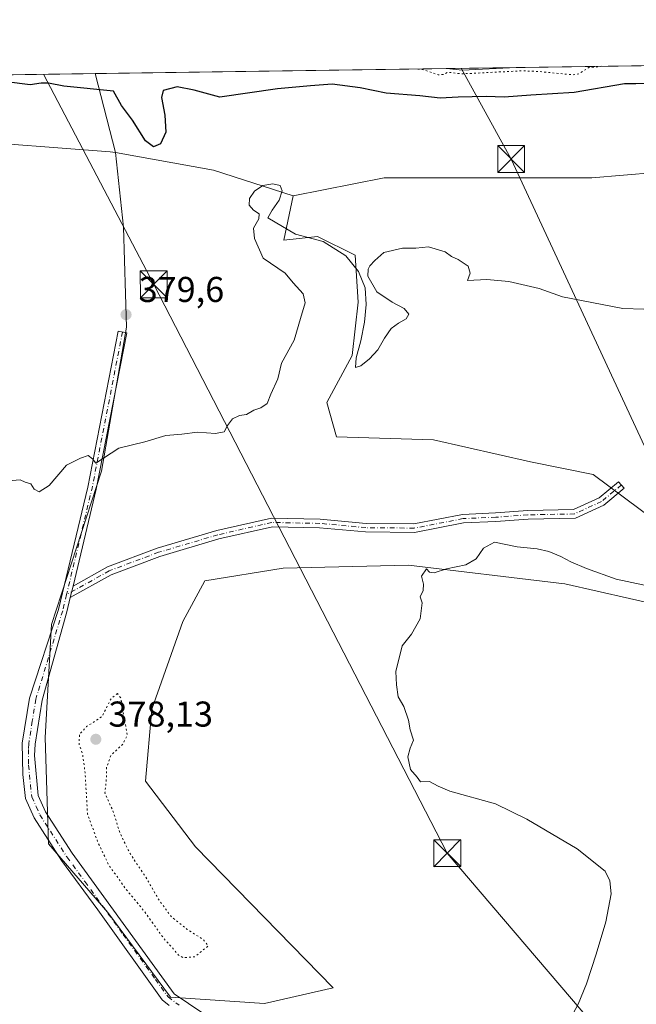
# Model space of a CAD drawing. Units: metres. Extents: x 597117 to 600561, y 4736043 to 4738418.
# Drawn here: x 599456 to 599628, y 4738143 to 4738418 of the extents above; entities that cross this region are included whole.
import ezdxf

# ---------------------------------------------------------------- set-up
doc = ezdxf.new("R2010")
doc.units = ezdxf.units.M
doc.header["$MEASUREMENT"] = 0
doc.linetypes.add('DGN Style 4', pattern=[2.6384748266838614, 1.318413404963828, -0.6592067024819142, 0.001648016756204785, -0.6592067024819142])
doc.linetypes.add('DGN Style 5', pattern=[1.1536117293433497, 0.4944050268614355, -0.6592067024819142])
for name, color, linetype, lineweight in [('Arbolado forestal CxS', 92, 'Continuous', 0), ('Camino Cxs', 7, 'Continuous', 0), ('Camino eje', 30, 'DGN Style 4', 13), ('Cima', 7, 'Continuous', 0), ('Comarca CxS', 21, 'Continuous', 0), ('Comunidad Autónoma CxS', 142, 'Continuous', 0), ('Corriente natural Cxs', 4, 'Continuous', 13), ('Cultivos herbáceos CxS', 92, 'Continuous', 0), ('Cultivos leñosos CxS', 92, 'Continuous', 0), ('Curva de nivel auxiliar depresión', 30, 'DGN Style 5', 0), ('Curva de nivel maestra', 30, 'Continuous', 30), ('Curva de nivel normal', 30, 'Continuous', 0), ('Curva de nivel normal depresión', 30, 'DGN Style 5', 0), ('Municipio CxS', 4, 'Continuous', 0), ('Pastizal CxS', 92, 'Continuous', 0), ('Provincia CxS', 1, 'Continuous', 0), ('Punto de cota en terreno', 7, 'Continuous', 0), ('Rótulo de punto de cota en terreno', 7, 'Continuous', 0), ('Suelo desnudo CxS', 253, 'Continuous', 0), ('Tendido', 6, 'Continuous', 0), ('Torre de tendido puntual', 7, 'Continuous', 0)]:
    doc.layers.add(name, color=color, linetype=linetype, lineweight=lineweight)
doc.styles.add('Style-Arial', font='txt')

# ---------------------------------------------------------------- blocks, each defined once
blk = doc.blocks.new('*U19')
at = {"layer": 'Cultivos leñosos CxS', "color": 92, "linetype": 'Continuous', "lineweight": 0}
blk.add_polyline3d([(599422.4765, 4738385.3651, 378.0285000000004), (599481.0214999998, 4738380.903700001, 378.1570000000065), (599482.4787, 4738380.642700001, 378.1490999999951), (599484.7213000003, 4738359.8935, 379.6738999999943), (599485.5938999997, 4738331.945699999, 379.6582999999956), (599478.6064999999, 4738291.772500001, 380.1683000000049), (599464.6319000004, 4738248.9781, 381.2453999999998), (599462.8844999997, 4738217.5373, 382.0522000000055), (599463.7572999997, 4738187.843499999, 382.7029999999941), (599480.3504999997, 4738168.629699999, 382.9707000000053), (599497.8169, 4738145.048900001, 383.4668999999994), (599524.0176999997, 4738143.302100001, 383.9526000000042), (599543.2314999999, 4738147.668500001, 384.0299999999988), (599504.8043000001, 4738186.970100001, 382.7823000000063), (599490.8315000003, 4738205.3101, 382.2237000000023), (599492.5790999997, 4738225.397299999, 382.4095999999991), (599501.3120999997, 4738249.851100001, 382.1287000000011), (599507.4263000004, 4738261.204299999, 381.8401000000013), (599529.2600999996, 4738264.6975, 382.9057999999932), (599564.1941000001, 4738265.570699999, 384.1975999999996), (599606.2103000004, 4738260.528700001, 385.4502000000066), (599607.8614999996, 4738260.330499999, 385.4688000000024), (599634.9376999997, 4738254.251900001, 385.5397999999986)], dxfattribs=at)
blk = doc.blocks.new('*U20')
at = {"layer": 'Suelo desnudo CxS', "color": 253, "linetype": 'Continuous', "lineweight": 0}
blk.add_3dface([(599594.2401000002, 4738404.380100001, 371.7220999999991), (599579.2500999998, 4738403.630100001, 371.6370000000024), (599574.8000999996, 4738404.100099999, 371.7946999999986), (599574.7801999999, 4738404.1022, 371.7958000000072)], dxfattribs=at)
blk = doc.blocks.new('*U21')
at = {"layer": 'Corriente natural Cxs', "color": 4, "linetype": 'Continuous', "lineweight": 13}
blk.add_3dface([(599594.2401000002, 4738404.380100001, 371.7220999999991), (599579.2500999998, 4738403.630100001, 371.6370000000024), (599574.8000999996, 4738404.100099999, 371.7946999999986), (599574.7801999999, 4738404.1022, 371.7958000000072)], dxfattribs=at)
blk = doc.blocks.new('*U22')
at = {"layer": 'Municipio CxS', "color": 4, "linetype": 'Continuous', "lineweight": 0, "flags": 128}
blk.add_lwpolyline([(597831.6456470052, 4738379.103453046), (599817.3532627416, 4738407.581005372), (599817.2830000003, 4738406.891000001), (599818.7209999999, 4738390.795999999), (599826.2989999996, 4738375.063), (599826.6299999993, 4738374.374999999), (599826.7790000002, 4738374.067), (599841.3469999993, 4738348.835000002), (599854.4749999989, 4738325.86), (599869.5319999988, 4738301.653000002), (599875.7930000006, 4738285.905999999), (599875.419, 4738284.413000001), (599875.2949999997, 4738283.919000001), (599873.5889999993, 4738277.111), (599873.3650000007, 4738276.215000001), (599871.2000000009, 4738267.575), (599870.5819999994, 4738265.108999999), (599869.923000001, 4738262.958000001), (599869.5450000007, 4738261.723999999), (599842.8779999992, 4738174.676), (599808.5850000007, 4738062.278000002)], dxfattribs=at)
blk = doc.blocks.new('5PATER')
at = {"layer": 'Cultivos leñosos CxS', "linetype": 'Continuous', "lineweight": 0}
h = blk.add_hatch(color=51, dxfattribs=at)
edge = h.paths.add_edge_path()
edge.add_ellipse((0, 0), major_axis=(-0.1095731443231308, -0.1110710700762829), ratio=0.9994222409660322, start_angle=0, end_angle=360)
blk = doc.blocks.new('5TTEND')
at = {"layer": 'Cima', "color": 7, "linetype": 'Continuous', "lineweight": 0}
for p, q in [((-0.375, 0.3754), (0.375, -0.3746)), ((0.3720000000000001, 0.3784000000000001), (-0.3720000000000001, -0.3776))]:
    blk.add_line(p, q, dxfattribs=at)
at = {"layer": 'Cima', "color": 7, "linetype": 'Continuous', "lineweight": 0, "flags": 128}
blk.add_lwpolyline([(-0.375, -0.3746), (0.375, -0.3746), (0.375, 0.3754), (-0.375, 0.3754), (-0.3720000000000001, -0.3776)], dxfattribs=at)

msp = doc.modelspace()

# ---------------------------------------------------------------- linework, layer by layer
at = {"layer": 'Arbolado forestal CxS', "color": 92, "linetype": 'Continuous', "lineweight": 0, "extrusion": (0.001031132557016134, 1.478993948501313e-05, 0.9999994682733125), "elevation": 1060.063658359499, "flags": 128}
msp.add_lwpolyline([(599593.5380506627, 4738404.365639967), (599831.3828771574, 4738407.777139969)], dxfattribs=at)
at = {"layer": 'Arbolado forestal CxS', "color": 92, "linetype": 'Continuous', "lineweight": 0, "extrusion": (-0.003182973119590618, -4.564637033412858e-05, 0.9999949332864287), "elevation": -1751.915533177701, "flags": 128}
msp.add_lwpolyline([(599259.6666003445, 4738399.534667859), (599474.9555913763, 4738402.622067862)], dxfattribs=at)
at = {"layer": 'Arbolado forestal CxS', "color": 92, "linetype": 'Continuous', "lineweight": 0, "extrusion": (0.007143137614966354, 0.0001024442594360756, 0.9999744822195151), "elevation": 5140.053777186943, "flags": 128}
msp.add_lwpolyline([(599458.8517392884, 4738402.195395351), (599556.8277399329, 4738403.600495358)], dxfattribs=at)
at = {"layer": 'Arbolado forestal CxS', "color": 92, "linetype": 'Continuous', "lineweight": 0, "extrusion": (-0.06001205243907826, 0.2333465817447346, 0.9705400179024548), "elevation": 1070075.760865694, "flags": 128}
msp.add_lwpolyline([(-1760800.079623169, -4308869.184358121), (-1760800.079623169, -4308845.720838222)], dxfattribs=at)
msp.add_lwpolyline([(-1760800.079623169, -4308869.184358121), (-1760800.079623169, -4308845.720838222)], dxfattribs=at)
at = {"layer": 'Arbolado forestal CxS', "color": 92, "linetype": 'Continuous', "lineweight": 0, "extrusion": (0.007264383271004475, -0.256276906902244, 0.9665761096387138), "elevation": -1209628.637337977, "flags": 128}
msp.add_lwpolyline([(733594.1492864302, 4561863.837876296), (733594.1701157028, 4561863.834896267), (733598.6050118282, 4561863.218482831), (733613.6102441659, 4561863.554404534), (733613.6465805932, 4561863.555482802)], dxfattribs=at)
at = {"layer": 'Arbolado forestal CxS', "color": 92, "linetype": 'Continuous', "lineweight": 0, "extrusion": (0.05255665426452223, 0.3285269093870995, 0.9430312125805169), "elevation": 1588548.947820873, "flags": 128}
msp.add_lwpolyline([(156557.3746904364, -4501514.470618344), (156529.6161108299, -4501513.921181454), (156506.5464262859, -4501510.160484318)], dxfattribs=at)
at = {"layer": 'Arbolado forestal CxS', "color": 92, "linetype": 'Continuous', "lineweight": 0}
for points in [[(599823.7081000004, 4738380.4099, 377.5231000000058), (599766.9184999998, 4738382.965299999, 377.3233999999939), (599724.7846999997, 4738381.4935, 377.5668000000005), (599668.3657000001, 4738378.1139, 378.0081000000064), (599615.3960999995, 4738373.653899999, 378.4896000000008), (599557.4084999999, 4738373.6547, 379.2296999999962), (599532.0267000003, 4738368.5999, 379.5831000000035), (599509.8069000002, 4738375.746099999, 378.3319000000047), (599482.4787, 4738380.642700001, 378.1490999999951), (599476.8066999996, 4738402.697100001, 372.4958000000042), (599574.7801999999, 4738404.1022, 371.7958000000072), (599574.8000999996, 4738404.100099999, 371.7946999999986), (599579.2500999998, 4738403.630100001, 371.6370000000024), (599594.2401000002, 4738404.380100001, 371.7220999999991), (599832.0848000003, 4738407.792300001, 371.4766999999993)], [(599261.5191000003, 4738399.609800001, 371.8104000000022), (599476.8066999996, 4738402.697100001, 372.4958000000042), (599482.4787, 4738380.642700001, 378.1490999999951), (599481.0214999998, 4738380.903700001, 378.1570000000065), (599422.4765, 4738385.3651, 378.0285000000004)], [(599482.4787, 4738380.642700001, 378.1490999999951), (599481.0214999998, 4738380.903700001, 378.1570000000065), (599422.4765, 4738385.3651, 378.0285000000004), (599344.4164000005, 4738383.1359, 378.7145000000019), (599268.5861000001, 4738375.888300001, 378.6389000000054), (599215.5765000005, 4738344.235900001, 379.200800000006), (599182.5823999997, 4738331.586100001, 379.7385000000068)], [(600017.0818999996, 4738285.9757, 387.1107999999949), (600016.5771000005, 4738286.2125, 387.0059999999939), (599978.6372999996, 4738309.609099999, 380.6904000000068), (599946.3958999999, 4738331.234300001, 378.3910999999935), (599908.7379000002, 4738352.489700001, 377.6753999999929), (599859.4902999997, 4738370.8477, 377.1413999999932), (599823.7081000004, 4738380.4099, 377.5231000000058), (599766.9184999998, 4738382.965299999, 377.3233999999939), (599724.7846999997, 4738381.4935, 377.5668000000005), (599668.3657000001, 4738378.1139, 378.0081000000064), (599615.3960999995, 4738373.653899999, 378.4896000000008), (599557.4084999999, 4738373.6547, 379.2296999999962), (599532.0267000003, 4738368.5999, 379.5831000000035)]]:
    msp.add_polyline3d(points, dxfattribs=at)
at = {"layer": 'Camino Cxs', "color": 7, "linetype": 'Continuous', "lineweight": 0, "extrusion": (0.006792098698236385, 0.02834255838335412, 0.9995751931593538), "elevation": 138746.8259359915, "flags": 128}
msp.add_lwpolyline([(521261.8489950227, -4745468.87636008), (521261.8489950226, -4745472.139351231)], dxfattribs=at)
msp.add_lwpolyline([(521261.8489950227, -4745468.87636008), (521261.8489950226, -4745472.139351231)], dxfattribs=at)
at = {"layer": 'Camino Cxs', "color": 7, "linetype": 'Continuous', "lineweight": 0}
for points in [[(599497.4801000003, 4738142.710100001, 383.6820000000007), (599495.4901000002, 4738144.270099999, 383.7019), (599477.5301000001, 4738169.390100001, 383.2627000000066), (599467.4501, 4738183.1501, 383.0019000000029), (599459.7901, 4738195.0801, 383.9428999999946), (599457.3800999997, 4738200.5001, 382.7826000000059), (599456.6101000002, 4738207.1801, 382.5528000000049), (599456.4901000002, 4738215.870100001, 382.3368999999948), (599458.4901000002, 4738228.5101, 382.0378999999957), (599466.5970999999, 4738253.171700001, 381.1830999999947), (599474.7814999997, 4738287.320499999, 380.3227000000043), (599483.2581000002, 4738330.834100001, 379.7434000000067), (599485.6139000002, 4738330.3751, 379.7213999999949), (599477.1272999998, 4738286.811100001, 380.3571999999986), (599470.6359000001, 4738259.726299999, 380.9211000000068), (599469.8757999997, 4738256.554500001, 381.0161999999983), (599468.9140999997, 4738252.542099999, 381.1377999999968), (599462.0301000001, 4738227.950099999, 381.9260000000068), (599460.0701000001, 4738215.620100001, 382.3369999999995), (599459.8901000004, 4738212.4301, 382.4471000000049), (599460.9001000002, 4738201.350099999, 383.8757999999943), (599462.9501, 4738196.790100001, 385.8424999999988), (599470.4001000002, 4738185.1801, 383.5555000000023), (599498.8201000001, 4738145.960100001, 383.7544000000053), (599506.8701, 4738140.600099999, 383.8678000000073)], [(599497.4801000003, 4738142.710100001, 383.6820000000007), (599495.4901000002, 4738144.270099999, 383.7019), (599477.5301000001, 4738169.390100001, 383.2627000000066), (599467.4501, 4738183.1501, 383.0019000000029), (599459.7901, 4738195.0801, 383.9428999999946), (599457.3800999997, 4738200.5001, 382.7826000000059), (599456.6101000002, 4738207.1801, 382.5528000000049), (599456.4901000002, 4738215.870100001, 382.3368999999948), (599458.4901000002, 4738228.5101, 382.0378999999957), (599466.5970999999, 4738253.171700001, 381.1830999999947), (599474.7814999997, 4738287.320499999, 380.3227000000043), (599483.2581000002, 4738330.834100001, 379.7434000000067), (599485.6139000002, 4738330.3751, 379.7213999999949), (599477.1272999998, 4738286.811100001, 380.3571999999986), (599470.6359000001, 4738259.726299999, 380.9211000000068)], [(599470.6359000001, 4738259.726299999, 380.9211000000068), (599480.2418999998, 4738265.0823, 380.8954999999987), (599494.1244999999, 4738270.2883, 381.8426999999938), (599510.7385, 4738275.2061, 381.9088999999949), (599526.0005000001, 4738278.686899999, 382.7048999999971), (599539.5526999999, 4738278.418500001, 382.9146999999939), (599552.3790999996, 4738277.2283, 383.3640000000014), (599565.7018999998, 4738277.0977, 383.6569000000018), (599579.2962999997, 4738279.737500001, 383.6733999999997), (599588.4955000002, 4738280.137499999, 383.7859000000026), (599597.5050999997, 4738280.799900001, 383.4070000000065), (599610.2537000002, 4738281.0601, 383.4847000000009), (599617.4222999997, 4738284.3299, 382.8220000000001), (599622.8547, 4738288.857100001, 381.5420000000013), (599624.3910999997, 4738287.013300001, 381.7219999999944), (599618.7112999996, 4738282.279899999, 382.8785999999964), (599610.7984999996, 4738278.670700001, 383.4435999999987), (599597.6177000003, 4738278.401699999, 383.6686999999947), (599588.6357000005, 4738277.7413, 383.8543999999966), (599579.5787000004, 4738277.3475, 383.7275999999983), (599565.9210999999, 4738274.695499999, 383.6227000000072), (599552.2562999995, 4738274.829299999, 383.3527000000031), (599539.4178999999, 4738276.0207, 382.8493000000017), (599526.2472999999, 4738276.281500001, 382.5957999999956), (599511.3465, 4738272.883099999, 381.7462999999989), (599494.8875000002, 4738268.0111, 381.5641999999934), (599481.2533, 4738262.8983, 380.8993999999948), (599469.8757999997, 4738256.554500001, 381.0161999999983)], [(599469.8757999997, 4738256.554500001, 381.0161999999983), (599468.9140999997, 4738252.542099999, 381.1377999999968), (599462.0301000001, 4738227.950099999, 381.9260000000068), (599460.0701000001, 4738215.620100001, 382.3369999999995), (599459.8901000004, 4738212.4301, 382.4471000000049), (599460.9001000002, 4738201.350099999, 383.8757999999943), (599462.9501, 4738196.790100001, 385.8424999999988), (599470.4001000002, 4738185.1801, 383.5555000000023), (599498.8201000001, 4738145.960100001, 383.7544000000053), (599506.8701, 4738140.600099999, 383.8678000000073), (599514.7774999999, 4738136.563300001, 383.9092999999993)]]:
    msp.add_polyline3d(points, dxfattribs=at)
msp.add_polyline3d([(599469.8757999997, 4738256.554500001, 381.0161999999983), (599470.6359000001, 4738259.726299999, 380.9211000000068), (599480.2418999998, 4738265.0823, 380.8954999999987), (599494.1244999999, 4738270.2883, 381.8426999999938), (599510.7385, 4738275.2061, 381.9088999999949), (599526.0005000001, 4738278.686899999, 382.7048999999971), (599539.5526999999, 4738278.418500001, 382.9146999999939), (599552.3790999996, 4738277.2283, 383.3640000000014), (599565.7018999998, 4738277.0977, 383.6569000000018), (599579.2962999997, 4738279.737500001, 383.6733999999997), (599588.4955000002, 4738280.137499999, 383.7859000000026), (599597.5050999997, 4738280.799900001, 383.4070000000065), (599610.2537000002, 4738281.0601, 383.4847000000009), (599617.4222999997, 4738284.3299, 382.8220000000001), (599622.8547, 4738288.857100001, 381.5420000000013), (599624.3910999997, 4738287.013300001, 381.7219999999944), (599618.7112999996, 4738282.279899999, 382.8785999999964), (599610.7984999996, 4738278.670700001, 383.4435999999987), (599597.6177000003, 4738278.401699999, 383.6686999999947), (599588.6357000005, 4738277.7413, 383.8543999999966), (599579.5787000004, 4738277.3475, 383.7275999999983), (599565.9210999999, 4738274.695499999, 383.6227000000072), (599552.2562999995, 4738274.829299999, 383.3527000000031), (599539.4178999999, 4738276.0207, 382.8493000000017), (599526.2472999999, 4738276.281500001, 382.5957999999956), (599511.3465, 4738272.883099999, 381.7462999999989), (599494.8875000002, 4738268.0111, 381.5641999999934), (599481.2533, 4738262.8983, 380.8993999999948)], close=True, dxfattribs=at)
at = {"layer": 'Camino eje', "color": 30, "linetype": 'DGN Style 4', "lineweight": 13, "extrusion": (0.1938790558540399, -0.02409275710170594, 0.9807295502616327), "elevation": 2440.442699411578, "flags": 128}
msp.add_lwpolyline([(4776091.127748719, -10307.00264942111), (4776046.875559294, -10303.89521682367), (4776016.504431964, -10300.42488359835)], dxfattribs=at)
at = {"layer": 'Camino eje', "color": 30, "linetype": 'DGN Style 4', "lineweight": 13}
for points in [[(599623.6228999998, 4738287.9351, 381.6016999999993), (599618.0667000003, 4738283.3049, 382.7973000000056), (599610.5261000004, 4738279.865300001, 383.4667999999947), (599597.5614999998, 4738279.6007, 383.5383000000002), (599588.5657000003, 4738278.939300001, 383.821299999996), (599579.4375, 4738278.542500001, 383.6984999999986), (599565.8114999998, 4738275.896700001, 383.6396999999997), (599552.3176999995, 4738276.028899999, 383.357999999993), (599539.4852999998, 4738277.219500001, 382.8353999999963), (599526.1239, 4738277.484099999, 382.5810000000056), (599511.0425000006, 4738274.044500001, 381.8304000000062), (599494.5060999999, 4738269.149700001, 381.6946000000025), (599480.7477000002, 4738263.990300001, 380.9014000000025), (599468.8317, 4738257.3463, 381.0173000000068)], [(599468.8317, 4738257.3463, 381.0173000000068), (599467.7556999996, 4738252.856899999, 381.1551000000036), (599460.2600999996, 4738228.2301, 381.979800000001), (599459.2801000001, 4738222.065099999, 382.1110999999946), (599458.2801000001, 4738215.745100001, 382.2715999999928), (599458.1901000004, 4738214.1501, 382.3078999999998), (599458.2500999998, 4738209.8051, 382.4504000000015), (599458.7550999997, 4738204.265100001, 382.8194999999978), (599459.1401000004, 4738200.925100001, 383.3614999999991), (599460.3450999996, 4738198.215100001, 384.6171000000031), (599461.3701, 4738195.9351, 384.8757000000041), (599468.9250999996, 4738184.165100001, 383.3007999999973), (599473.9650999998, 4738177.2851, 383.3745999999956), (599484.6224999996, 4738162.577500001, 383.4646999999969), (599493.6025, 4738150.0175, 383.9686999999976), (599497.1551000001, 4738145.1151, 383.6999000000069), (599500.2669000002, 4738142.826900001, 383.7320000000037)]]:
    msp.add_polyline3d(points, dxfattribs=at)
at = {"layer": 'Comarca CxS', "color": 21, "linetype": 'Continuous', "lineweight": 0, "flags": 128}
msp.add_lwpolyline([(598731.0005105606, 4736078.162317468), (597149.9200007366, 4736055.499982604), (597146.0307040986, 4736332.001005013), (597125.4839831206, 4737792.725111946), (597117.3800007368, 4738368.85998258), (597831.6456470052, 4738379.103453046), (599817.3532627416, 4738407.581005372), (599889.9341602161, 4738408.621907008), (600525.030000763, 4738417.729982583), (600528.3127178408, 4738192.384605575), (600539.9271124913, 4737395.102939358), (600549.7997367004, 4736717.386836524), (600551.376176106, 4736609.170586428), (600558.711880384, 4736105.603874039), (600558.730000763, 4736104.359982605)], close=True, dxfattribs=at)
at = {"layer": 'Comunidad Autónoma CxS', "color": 142, "linetype": 'Continuous', "lineweight": 0, "flags": 128}
msp.add_lwpolyline([(598731.0005105606, 4736078.162317468), (597149.9200007366, 4736055.499982604), (597146.0307040986, 4736332.001005013), (597125.4839831206, 4737792.725111946), (597117.3800007368, 4738368.85998258), (597831.6456470052, 4738379.103453046), (599817.3532627416, 4738407.581005372), (599889.9341602161, 4738408.621907008), (600525.030000763, 4738417.729982583), (600528.3127178408, 4738192.384605575), (600539.9271124913, 4737395.102939358), (600549.7997367004, 4736717.386836524), (600551.376176106, 4736609.170586428), (600558.711880384, 4736105.603874039), (600558.730000763, 4736104.359982605)], close=True, dxfattribs=at)
at = {"layer": 'Corriente natural Cxs', "color": 4, "linetype": 'Continuous', "lineweight": 13, "extrusion": (0.007329322722617256, -0.2557761705519273, 0.9667082453389023), "elevation": -1207216.960757487, "flags": 128}
msp.add_lwpolyline([(735072.5352805429, 4562267.533325499), (735057.5299255499, 4562267.201140043), (735053.095213849, 4562267.818878883), (735053.0753821656, 4562267.821740637)], dxfattribs=at)
at = {"layer": 'Corriente natural Cxs', "color": 4, "linetype": 'Continuous', "lineweight": 13, "extrusion": (0.003791609170937126, 5.430251316449826e-05, 0.9999928103497204), "elevation": 2902.453613325589, "flags": 128}
msp.add_lwpolyline([(599569.0606466422, 4738403.951575688), (599588.520686582, 4738404.230275689)], dxfattribs=at)
at = {"layer": 'Cultivos herbáceos CxS', "color": 92, "linetype": 'Continuous', "lineweight": 0}
for points in [[(600017.0818999996, 4738285.9757, 387.1107999999949), (600016.5771000005, 4738286.2125, 387.0059999999939), (599978.6372999996, 4738309.609099999, 380.6904000000068), (599946.3958999999, 4738331.234300001, 378.3910999999935), (599908.7379000002, 4738352.489700001, 377.6753999999929), (599859.4902999997, 4738370.8477, 377.1413999999932), (599823.7081000004, 4738380.4099, 377.5231000000058), (599766.9184999998, 4738382.965299999, 377.3233999999939), (599724.7846999997, 4738381.4935, 377.5668000000005), (599668.3657000001, 4738378.1139, 378.0081000000064), (599615.3960999995, 4738373.653899999, 378.4896000000008), (599557.4084999999, 4738373.6547, 379.2296999999962), (599532.0267000003, 4738368.5999, 379.5831000000035)], [(599633.1892999997, 4738277.7971, 382.0154000000039), (599615.7222999996, 4738290.897299999, 381.5041999999958), (599598.2550999997, 4738294.390900001, 381.4184999999998), (599571.1819000002, 4738300.504699999, 380.8598000000056), (599544.1079000002, 4738301.3783, 380.4707000000053), (599541.4880999997, 4738310.985099999, 381.0381000000052), (599548.4751000004, 4738324.085300001, 381.724000000002), (599550.2222999996, 4738338.9323, 381.309500000003), (599549.3492999999, 4738352.032500001, 380.0222000000067), (599538.8689000001, 4738357.2731, 379.6886999999988), (599529.4293000001, 4738356.261499999, 380.4101999999984), (599532.0267000003, 4738368.5999, 379.5831000000035), (599557.4084999999, 4738373.6547, 379.2296999999962), (599615.3960999995, 4738373.653899999, 378.4896000000008), (599668.3657000001, 4738378.1139, 378.0081000000064)], [(599532.0267000003, 4738368.5999, 379.5831000000035), (599529.4293000001, 4738356.261499999, 380.4101999999984), (599538.8689000001, 4738357.2731, 379.6886999999988), (599549.3492999999, 4738352.032500001, 380.0222000000067), (599550.2222999996, 4738338.9323, 381.309500000003), (599548.4751000004, 4738324.085300001, 381.724000000002), (599541.4880999997, 4738310.985099999, 381.0381000000052), (599544.1079000002, 4738301.3783, 380.4707000000053), (599571.1819000002, 4738300.504699999, 380.8598000000056), (599598.2550999997, 4738294.390900001, 381.4184999999998), (599615.7222999996, 4738290.897299999, 381.5041999999958), (599633.1892999997, 4738277.7971, 382.0154000000039), (599652.4029000001, 4738274.303500001, 381.7718000000023), (599692.5771000005, 4738274.303099999, 381.8228999999992), (599724.8909, 4738275.175899999, 382.084600000002), (599738.8646999998, 4738282.1623, 381.7606999999989), (599754.5849000001, 4738283.9089, 381.5054999999993), (599780.7856999999, 4738280.414899999, 382.3398000000016), (599818.1608999996, 4738275.546499999, 383.5908999999957)]]:
    msp.add_polyline3d(points, dxfattribs=at)
at = {"layer": 'Cultivos leñosos CxS', "color": 92, "linetype": 'Continuous', "lineweight": 0}
for points in [[(599482.4787, 4738380.642700001, 378.1490999999951), (599481.0214999998, 4738380.903700001, 378.1570000000065), (599422.4765, 4738385.3651, 378.0285000000004), (599344.4164000005, 4738383.1359, 378.7145000000019), (599268.5861000001, 4738375.888300001, 378.6389000000054), (599215.5765000005, 4738344.235900001, 379.200800000006), (599182.5823999997, 4738331.586100001, 379.7385000000068)], [(599482.4787, 4738380.642700001, 378.1490999999951), (599484.7213000003, 4738359.8935, 379.6738999999943), (599485.5938999997, 4738331.945699999, 379.6582999999956), (599478.6064999999, 4738291.772500001, 380.1683000000049), (599464.6319000004, 4738248.9781, 381.2453999999998), (599462.8844999997, 4738217.5373, 382.0522000000055), (599463.7572999997, 4738187.843499999, 382.7029999999941), (599480.3504999997, 4738168.629699999, 382.9707000000053), (599497.8169, 4738145.048900001, 383.4668999999994), (599524.0176999997, 4738143.302100001, 383.9526000000042), (599543.2314999999, 4738147.668500001, 384.0299999999988), (599504.8043000001, 4738186.970100001, 382.7823000000063), (599490.8315000003, 4738205.3101, 382.2237000000023), (599492.5790999997, 4738225.397299999, 382.4095999999991), (599501.3120999997, 4738249.851100001, 382.1287000000011), (599507.4263000004, 4738261.204299999, 381.8401000000013), (599529.2600999996, 4738264.6975, 382.9057999999932), (599564.1941000001, 4738265.570699999, 384.1975999999996), (599606.2103000004, 4738260.528700001, 385.4502000000066), (599607.8614999996, 4738260.330499999, 385.4688000000024), (599634.9376999997, 4738254.251900001, 385.5397999999986)]]:
    msp.add_polyline3d(points, dxfattribs=at)
at = {"layer": 'Curva de nivel auxiliar depresión', "color": 30, "linetype": 'DGN Style 5', "lineweight": 0, "elevation": 372.5, "flags": 128}
msp.add_lwpolyline([(599618.1825000001, 4738404.7249), (599616.1298000002, 4738404.477399999), (599616.0601000005, 4738404.4715), (599614.5623000005, 4738404.396500001), (599611.79, 4738402.6501), (599610.0800000001, 4738402.350099999), (599600.7199999997, 4738403.2601), (599596.0032000003, 4738403.4672), (599594.2901, 4738403.3815), (599579.2975000005, 4738402.631300001), (599579.2051999997, 4738402.631200001), (599579.1451000003, 4738402.635700001), (599575.1925999997, 4738403.053200001), (599573.9299999997, 4738402.460100001), (599572.54, 4738402.340100001), (599568.4617999997, 4738403.7634), (599566.3891000003, 4738403.982100001)], dxfattribs=at)
at = {"layer": 'Curva de nivel maestra', "color": 30, "linetype": 'Continuous', "lineweight": 30, "elevation": 375, "flags": 128}
msp.add_lwpolyline([(599630.3399999999, 4738399.9001), (599627.6699999999, 4738399.870100001), (599624.5199999996, 4738399.8201), (599610.4500000002, 4738397.4301), (599598.3700000001, 4738396.720100001), (599590.9600000001, 4738396.1601), (599585.9100000003, 4738396.340100001), (599578.0599999996, 4738396.130100001), (599573.0999999996, 4738395.880100001), (599567.3499999996, 4738396.5101), (599558.04, 4738397.220100001), (599550.75, 4738398.7601), (599542.9500000002, 4738399.7401), (599536.8700000001, 4738399.270099999), (599527.7000000002, 4738398.4301), (599511.6299999999, 4738396.130100001), (599504.4699999997, 4738398.100099999), (599499.6699999999, 4738398.970100001), (599495.7999999998, 4738397.9801), (599495.2999999998, 4738396.0701), (599496.2100000001, 4738391.140100001), (599496.4900000002, 4738386.3301), (599495.0199999996, 4738383.140100001), (599493.0899999999, 4738382.280099999), (599490.8399999999, 4738383.920100001), (599487.2400000002, 4738389.700099999), (599484.1799999997, 4738393.7501), (599481.9299999997, 4738397.780099999), (599468.0800000001, 4738399.210100001), (599463.8200000003, 4738400.0001), (599461.7699999996, 4738399.9901), (599458.7199999997, 4738399.5701), (599452.0899999999, 4738400.4101)], dxfattribs=at)
at = {"layer": 'Curva de nivel normal', "color": 30, "linetype": 'Continuous', "lineweight": 0, "flags": 128}
for points, elevation in [([(599452.5899999999, 4738289.0801), (599455.8600000005, 4738289.350099999), (599457.2599999999, 4738288.7501), (599458.8300000001, 4738288.220100001), (599459.79, 4738286.7401), (599461.2199999997, 4738286.0001), (599463.9800000006, 4738287.780099999), (599468.79, 4738293.5001), (599472.7300000006, 4738295.460100001), (599474.8899999997, 4738296.1801), (599476.0599999996, 4738295.220100001), (599476.9699999997, 4738294.020099999), (599483.3899999997, 4738298.1801), (599490.6699999999, 4738299.9301), (599496.5099999999, 4738301.720100001), (599501.0099999999, 4738302.1501), (599505.3899999997, 4738302.6801), (599510.3899999997, 4738302.2501), (599512.8099999996, 4738302.790100001), (599513.7300000006, 4738304.5601), (599515.1399999997, 4738306.4301), (599517.0599999996, 4738307.3201), (599519.0599999996, 4738307.630100001), (599521.0599999996, 4738308.780099999), (599523.0599999996, 4738309.440099999), (599524.7699999996, 4738310.710100001), (599525.7800000003, 4738313.280099999), (599527.7599999999, 4738317.5801), (599528.7599999999, 4738321.9101), (599532.3499999996, 4738328.340100001), (599534.0599999996, 4738334.340100001), (599535.4199999999, 4738338.770099999), (599534.8200000003, 4738341.2601), (599532.0199999996, 4738344.3101), (599529.8300000001, 4738347.0001), (599523.6699999999, 4738351.2401), (599521.2199999997, 4738356.700099999), (599520.9600000001, 4738359.5601), (599522.5199999996, 4738362.220100001), (599522.5899999999, 4738363.550100001), (599521.0300000003, 4738364.5801), (599519.8200000003, 4738365.950099999), (599519.9100000003, 4738367.8201), (599521.2400000002, 4738369.870100001), (599523.6299999999, 4738371.440099999), (599526.4100000003, 4738371.940099999), (599528.4600000001, 4738371.440099999), (599529.0300000003, 4738369.950099999), (599528.1500000004, 4738367.4101), (599526.1799999997, 4738364.5801), (599525.0099999999, 4738362.4301), (599532.7199999997, 4738357.9101), (599540.4000000004, 4738355.8101), (599546.7400000002, 4738351.8301), (599550.3200000003, 4738347.520099999), (599552.1299999999, 4738342.940099999), (599552.4199999999, 4738338.300100001), (599551.9299999997, 4738333.3101), (599550.9500000002, 4738328.1601), (599549.6699999999, 4738323.440099999), (599549.4500000002, 4738320.7401), (599550.9500000002, 4738321.200099999), (599553.3399999999, 4738323.1501), (599555.6600000003, 4738325.6601), (599557.5499999998, 4738328.920100001), (599559.3499999996, 4738331.5801), (599561.4800000006, 4738333.100099999), (599563.54, 4738334.2601), (599564.2999999998, 4738335.600099999), (599563.0199999996, 4738337.1801), (599559.6500000004, 4738338.950099999), (599555.4400000004, 4738341.8101), (599552.8700000001, 4738346.200099999), (599552.9900000002, 4738348.1801), (599553.4500000002, 4738349.0601), (599554.8499999996, 4738350.520099999), (599557.3899999997, 4738352.8101), (599562.5999999996, 4738353.9901), (599566.2800000003, 4738354.040100001), (599569.8499999996, 4738354.3301), (599574.4699999997, 4738352.950099999), (599576.1799999997, 4738351.6601), (599578.04, 4738350.860099999), (599580.8399999999, 4738348.9901), (599581.4600000001, 4738347.050100001), (599580.7000000002, 4738344.940099999), (599586.0899999999, 4738345.2401), (599592.2300000006, 4738344.710100001), (599600.6500000004, 4738342.720100001), (599607.2400000002, 4738340.420100001), (599624.0099999999, 4738337.1601), (599629.8600000005, 4738337.0001)], 380), ([(599609.5300000003, 4738139.2601), (599611.54, 4738143.0701), (599613.9299999997, 4738148.8201), (599616.6299999999, 4738157.0701), (599619.25, 4738166.0601), (599620.7300000006, 4738173.880100001), (599620.4199999999, 4738177.540100001), (599619.1399999997, 4738180.190099999), (599611.3300000001, 4738186.470100001), (599597.2400000002, 4738194.7401), (599588.4900000002, 4738198.970100001), (599575.7599999999, 4738202.5601), (599572.4900000002, 4738203.960100001), (599570.1200000001, 4738205.2501), (599567.5999999996, 4738205.0801), (599566.6399999997, 4738206.450099999), (599564.8300000001, 4738208.520099999), (599564.0599999996, 4738212.120100001), (599564.7199999997, 4738214.540100001), (599565.6699999999, 4738216.7601), (599564.7199999997, 4738219.670100001), (599564.2000000002, 4738222.340100001), (599562.9600000001, 4738226.100099999), (599561.3899999997, 4738228.870100001), (599560.9000000004, 4738232.210100001), (599560.6500000004, 4738235.870100001), (599562.4199999999, 4738243.0601), (599565.0700000003, 4738246.280099999), (599567.4400000004, 4738250.600099999), (599568.0300000003, 4738255.040100001), (599567.5099999999, 4738256.7501), (599568.29, 4738258.460100001), (599568.4199999999, 4738260.2401), (599567.8600000005, 4738262.470100001), (599569.2800000003, 4738264.520099999), (599570.0700000003, 4738263.6501), (599571.4199999999, 4738263.460100001), (599574.8399999999, 4738264.5001), (599580.2599999999, 4738265.640100001), (599583.0899999999, 4738267.300100001), (599585.2000000002, 4738270.3201), (599588.2000000002, 4738271.9901), (599594.5300000003, 4738270.6801), (599600.1100000005, 4738270.090100001), (599603.3399999999, 4738269.370100001), (599606.7400000002, 4738267.970100001), (599609.4800000006, 4738266.450099999), (599613.8700000001, 4738264.6601), (599622.1399999997, 4738261.640100001), (599637.04, 4738258.5101)], 385)]:
    msp.add_lwpolyline(points, dxfattribs=dict(at, elevation=elevation))
at = {"layer": 'Curva de nivel normal depresión', "color": 30, "linetype": 'DGN Style 5', "lineweight": 0, "elevation": 380, "flags": 128}
msp.add_lwpolyline([(599483.0300000003, 4738229.7501), (599481.2800000003, 4738228.4001), (599478.7000000002, 4738223.300100001), (599474.4199999999, 4738220.540100001), (599472.4199999999, 4738218.380100001), (599472.3200000003, 4738215.610099999), (599473.3200000003, 4738212.800100001), (599474, 4738207.640100001), (599474.6900000004, 4738196.110099999), (599477.4900000002, 4738188.460100001), (599480.75, 4738181.630100001), (599482.9500000002, 4738178.6801), (599485.2100000001, 4738175.420100001), (599490.3799999999, 4738169.200099999), (599495.9400000004, 4738161.470100001), (599498.6600000003, 4738158.470100001), (599500.04, 4738156.780099999), (599501.4600000001, 4738156.040100001), (599504.6600000003, 4738156.340100001), (599508.3600000005, 4738159.380100001), (599507, 4738161.110099999), (599502.4900000002, 4738163.970100001), (599498.0499999998, 4738167.530099999), (599494.5, 4738172.360099999), (599490.7999999998, 4738178.770099999), (599486.4600000001, 4738185.220100001), (599483.7400000002, 4738190.860099999), (599481.7300000006, 4738197.120100001), (599479.54, 4738202.020099999), (599479.9100000003, 4738205.720100001), (599480.0199999996, 4738209.2301), (599481.2599999999, 4738212.5601), (599484.5199999996, 4738215.6501), (599485.75, 4738218.130100001), (599483.9400000004, 4738228.540100001), (599483.0300000003, 4738229.7501)], dxfattribs=at)
at = {"layer": 'Pastizal CxS', "color": 92, "linetype": 'Continuous', "lineweight": 0, "extrusion": (0.05255665426452223, 0.3285269093870995, 0.9430312125805169), "elevation": 1588548.947820873, "flags": 128}
msp.add_lwpolyline([(156557.3746904364, -4501514.470618344), (156529.6161108299, -4501513.921181454), (156506.5464262859, -4501510.160484318)], dxfattribs=at)
at = {"layer": 'Pastizal CxS', "color": 92, "linetype": 'Continuous', "lineweight": 0}
for points in [[(599634.9376999997, 4738254.251900001, 385.5397999999986), (599607.8614999996, 4738260.330499999, 385.4688000000024), (599606.2103000004, 4738260.528700001, 385.4502000000066), (599564.1941000001, 4738265.570699999, 384.1975999999996), (599529.2600999996, 4738264.6975, 382.9057999999932), (599507.4263000004, 4738261.204299999, 381.8401000000013), (599501.3120999997, 4738249.851100001, 382.1287000000011), (599492.5790999997, 4738225.397299999, 382.4095999999991), (599490.8315000003, 4738205.3101, 382.2237000000023), (599504.8043000001, 4738186.970100001, 382.7823000000063), (599543.2314999999, 4738147.668500001, 384.0299999999988), (599524.0176999997, 4738143.302100001, 383.9526000000042), (599497.8169, 4738145.048900001, 383.4668999999994), (599480.3504999997, 4738168.629699999, 382.9707000000053), (599463.7572999997, 4738187.843499999, 382.7029999999941), (599462.8844999997, 4738217.5373, 382.0522000000055), (599464.6319000004, 4738248.9781, 381.2453999999998), (599478.6064999999, 4738291.772500001, 380.1683000000049), (599485.5938999997, 4738331.945699999, 379.6582999999956), (599484.7213000003, 4738359.8935, 379.6738999999943), (599482.4787, 4738380.642700001, 378.1490999999951), (599509.8069000002, 4738375.746099999, 378.3319000000047), (599532.0267000003, 4738368.5999, 379.5831000000035), (599529.4293000001, 4738356.261499999, 380.4101999999984), (599538.8689000001, 4738357.2731, 379.6886999999988), (599549.3492999999, 4738352.032500001, 380.0222000000067), (599550.2222999996, 4738338.9323, 381.309500000003), (599548.4751000004, 4738324.085300001, 381.724000000002), (599541.4880999997, 4738310.985099999, 381.0381000000052), (599544.1079000002, 4738301.3783, 380.4707000000053), (599571.1819000002, 4738300.504699999, 380.8598000000056), (599598.2550999997, 4738294.390900001, 381.4184999999998), (599615.7222999996, 4738290.897299999, 381.5041999999958), (599633.1892999997, 4738277.7971, 382.0154000000039)], [(599482.4787, 4738380.642700001, 378.1490999999951), (599484.7213000003, 4738359.8935, 379.6738999999943), (599485.5938999997, 4738331.945699999, 379.6582999999956), (599478.6064999999, 4738291.772500001, 380.1683000000049), (599464.6319000004, 4738248.9781, 381.2453999999998), (599462.8844999997, 4738217.5373, 382.0522000000055), (599463.7572999997, 4738187.843499999, 382.7029999999941), (599480.3504999997, 4738168.629699999, 382.9707000000053), (599497.8169, 4738145.048900001, 383.4668999999994), (599524.0176999997, 4738143.302100001, 383.9526000000042), (599543.2314999999, 4738147.668500001, 384.0299999999988), (599504.8043000001, 4738186.970100001, 382.7823000000063), (599490.8315000003, 4738205.3101, 382.2237000000023), (599492.5790999997, 4738225.397299999, 382.4095999999991), (599501.3120999997, 4738249.851100001, 382.1287000000011), (599507.4263000004, 4738261.204299999, 381.8401000000013), (599529.2600999996, 4738264.6975, 382.9057999999932), (599564.1941000001, 4738265.570699999, 384.1975999999996), (599606.2103000004, 4738260.528700001, 385.4502000000066), (599607.8614999996, 4738260.330499999, 385.4688000000024), (599634.9376999997, 4738254.251900001, 385.5397999999986)], [(599532.0267000003, 4738368.5999, 379.5831000000035), (599529.4293000001, 4738356.261499999, 380.4101999999984), (599538.8689000001, 4738357.2731, 379.6886999999988), (599549.3492999999, 4738352.032500001, 380.0222000000067), (599550.2222999996, 4738338.9323, 381.309500000003), (599548.4751000004, 4738324.085300001, 381.724000000002), (599541.4880999997, 4738310.985099999, 381.0381000000052), (599544.1079000002, 4738301.3783, 380.4707000000053), (599571.1819000002, 4738300.504699999, 380.8598000000056), (599598.2550999997, 4738294.390900001, 381.4184999999998), (599615.7222999996, 4738290.897299999, 381.5041999999958), (599633.1892999997, 4738277.7971, 382.0154000000039), (599652.4029000001, 4738274.303500001, 381.7718000000023), (599692.5771000005, 4738274.303099999, 381.8228999999992), (599724.8909, 4738275.175899999, 382.084600000002), (599738.8646999998, 4738282.1623, 381.7606999999989), (599754.5849000001, 4738283.9089, 381.5054999999993), (599780.7856999999, 4738280.414899999, 382.3398000000016), (599818.1608999996, 4738275.546499999, 383.5908999999957)]]:
    msp.add_polyline3d(points, dxfattribs=at)
at = {"layer": 'Provincia CxS', "color": 1, "linetype": 'Continuous', "lineweight": 0, "flags": 128}
msp.add_lwpolyline([(598731.0005105606, 4736078.162317468), (597149.9200007366, 4736055.499982604), (597146.0307040986, 4736332.001005013), (597125.4839831206, 4737792.725111946), (597117.3800007368, 4738368.85998258), (597831.6456470052, 4738379.103453046), (599817.3532627416, 4738407.581005372), (599889.9341602161, 4738408.621907008), (600525.030000763, 4738417.729982583), (600528.3127178408, 4738192.384605575), (600539.9271124913, 4737395.102939358), (600549.7997367004, 4736717.386836524), (600551.376176106, 4736609.170586428), (600558.711880384, 4736105.603874039), (600558.730000763, 4736104.359982605)], close=True, dxfattribs=at)
at = {"layer": 'Suelo desnudo CxS', "color": 253, "linetype": 'Continuous', "lineweight": 0, "extrusion": (0.007264383271004475, -0.256276906902244, 0.9665761096387138), "elevation": -1209628.637337977, "flags": 128}
msp.add_lwpolyline([(733594.1492864302, 4561863.837876296), (733594.1701157028, 4561863.834896267), (733598.6050118282, 4561863.218482831), (733613.6102441659, 4561863.554404534), (733613.6465805932, 4561863.555482802)], dxfattribs=at)
at = {"layer": 'Suelo desnudo CxS', "color": 253, "linetype": 'Continuous', "lineweight": 0, "extrusion": (0.003791609728815172, 5.428303693428812e-05, 0.9999928103486626), "elevation": 2902.361661565679, "flags": 128}
msp.add_lwpolyline([(599569.0606451666, 4738403.951632199), (599588.5206851063, 4738404.2302322)], dxfattribs=at)
at = {"layer": 'Tendido', "color": 6, "linetype": 'Continuous', "lineweight": 0}
for points in [[(600466.9157999996, 4736520.16, 420.1309999999939), (600406.6715000002, 4736646.1294, 411.3733999999968), (600339.1497, 4736789.851399999, 410.9318000000058), (600276.5636999998, 4736921.6425, 413.8650000000052), (600233.1045000004, 4737014.641799999, 402.8084999999992), (600162.8211000003, 4737163.788899999, 394.7544000000053), (600091.1694, 4737317.4956, 394.202099999995), (600021.8858000003, 4737464.856699999, 394.4633000000031), (599948.4638, 4737621.490300001, 392.9375), (599863.5999999996, 4737802.430000001, 394.7774000000064), (599781.9508999997, 4737974.7587, 389.4608000000007), (599709.8091000002, 4738129.4913, 387.2030999999988), (599650.1454999996, 4738255.565500001, 385.949099999998), (599592.8630999997, 4738378.861600001, 382.6543999999994), (599578.9347000001, 4738404.161800001, 374.8516999999993)], [(600540.2829999998, 4737370.6698, 399.1057000000001), (600441.3468000004, 4737431.806100001, 398.085500000001), (600279.2315999996, 4737532.022800001, 395.4888999999966), (600134.7688999996, 4737621.055299999, 394.3401000000013), (599966.9800000006, 4737724.189999999, 393.3049000000028), (599845.0300000003, 4737868.430000001, 393.625199999995), (599725.1200000001, 4738009.390000001, 390.9087), (599575.0499999998, 4738185.230000001, 385.7026000000042), (599493.1529999999, 4738343.898399999, 381.7734000000055), (599462.4236000003, 4738402.490900001, 375.7578000000067)]]:
    msp.add_polyline3d(points, dxfattribs=at)

# ---------------------------------------------------------------- block references
at = {"layer": 'Corriente natural Cxs', "color": 4, "linetype": 'Continuous', "lineweight": 13}
msp.add_blockref('*U21', (0, 0), dxfattribs=at)
at = {"layer": 'Cultivos leñosos CxS', "color": 92, "linetype": 'Continuous', "lineweight": 0}
msp.add_blockref('*U19', (0, 0), dxfattribs=at)
at = {"layer": 'Municipio CxS', "color": 4, "linetype": 'Continuous', "lineweight": 0}
msp.add_blockref('*U22', (0, 0), dxfattribs=at)
at = {"layer": 'Punto de cota en terreno', "color": 7, "linetype": 'Continuous', "lineweight": 0, "xscale": 10, "yscale": 10, "zscale": 10}
for p in [(599485.4299999997, 4738335.449999999, 379.6000000000058), (599477, 4738217, 378.1300000000047)]:
    msp.add_blockref('5PATER', p, dxfattribs=at)
at = {"layer": 'Suelo desnudo CxS', "color": 253, "linetype": 'Continuous', "lineweight": 0}
msp.add_blockref('*U20', (0, 0), dxfattribs=at)
at = {"layer": 'Torre de tendido puntual', "color": 7, "linetype": 'Continuous', "lineweight": 0, "xscale": 10, "yscale": 10, "zscale": 10}
for p in [(599592.8630999997, 4738378.861600001, 382.6543999999994), (599493.1529999999, 4738343.898399999, 381.7734000000055), (599575.0499999998, 4738185.230000001, 385.7026000000042)]:
    msp.add_blockref('5TTEND', p, dxfattribs=at)

# ---------------------------------------------------------------- texts
at = {"layer": 'Rótulo de punto de cota en terreno', "color": 7, "linetype": 'Continuous', "lineweight": 0, "style": 'Style-Arial'}
for s, p in [('379,6', (599488.9578, 4738338.977800001)), ('378,13', (599480.5278000003, 4738220.527799999))]:
    msp.add_text(s, height=7.000000000000002, dxfattribs=at).set_placement(p)

doc.saveas('drawing.dxf')
